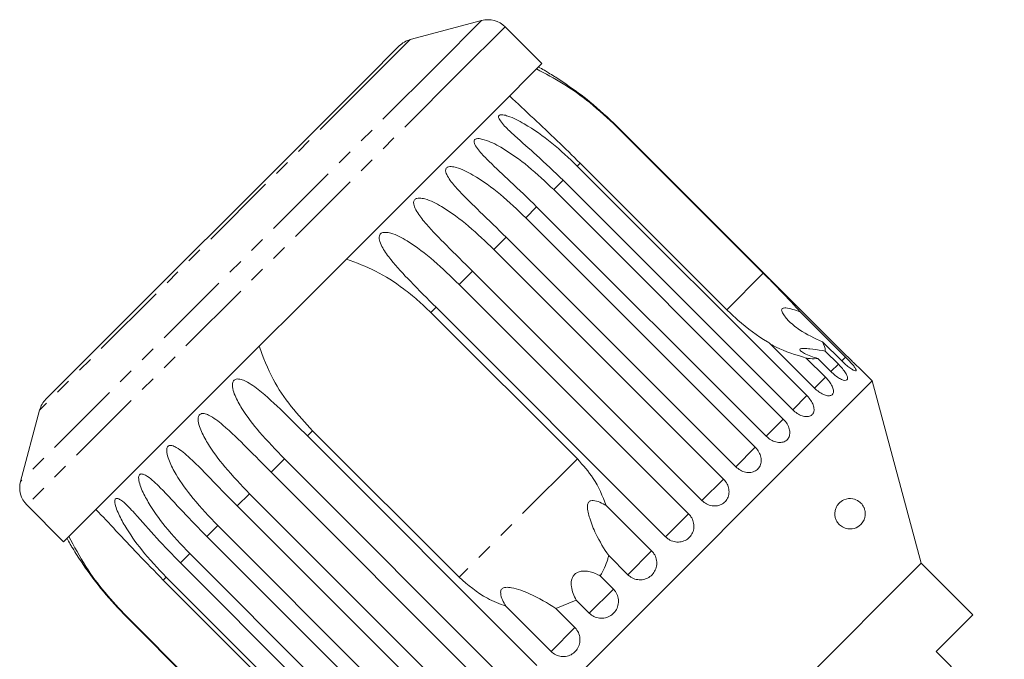
# Model space of a CAD drawing. Units: millimetres. Extents: x -278 to 790, y -194 to 375.
# Drawn here: x -278 to -197, y 316 to 368 of the extents above; entities that cross this region are included whole.
import ezdxf

# ---------------------------------------------------------------- set-up
doc = ezdxf.new("R2010")
doc.units = ezdxf.units.MM
doc.linetypes.add('PHANTOM', pattern=[12.7, 6.35, -1.27, 1.27, -1.27, 1.27, -1.27])

msp = doc.modelspace()

# ---------------------------------------------------------------- linework, layer by layer
at = {"color": 7, "linetype": 'Continuous', "lineweight": 15}
for p, q in [((-240.387, 368.224), (-246.242, 366.655)), ((-235.436, 364.687), (-238.455, 367.706)), ((-247.139, 366.137), (-249.898, 363.378)), ((-235.436, 364.687), (-239.171, 360.952)), ((-249.898, 363.378), (-276.13, 337.146)), ((-239.171, 360.952), (-274.681, 325.443)), ((-229.3, 359.51), (-217.279, 347.489)), ((-210.436, 340.699), (-229.273, 359.537)), ((-232.535, 356.275), (-213.698, 337.438)), ((-220.278, 344.491), (-232.298, 356.511)), ((-214.863, 336.273), (-233.7, 355.11)), ((-234.468, 354.342), (-215.631, 335.505)), ((-217.032, 334.103), (-235.869, 352.94)), ((-236.769, 352.041), (-217.931, 333.204)), ((-219.535, 331.6), (-238.372, 350.438)), ((-239.38, 349.429), (-220.543, 330.592)), ((-222.309, 328.826), (-241.146, 347.663)), ((-242.239, 346.571), (-223.402, 327.734)), ((-244.549, 344.261), (-232.528, 332.24)), ((-225.287, 325.849), (-244.124, 344.686)), ((-214.246, 344.324), (-210.529, 340.606)), ((-213.08, 338.055), (-216.797, 341.773)), ((-210.839, 340.296), (-212.403, 341.861)), ((-212.19, 341.096), (-211.115, 340.02)), ((-213.745, 340.52), (-212.18, 338.955)), ((-211.727, 339.408), (-212.803, 340.483)), ((-208.335, 338.647), (-209.425, 339.737)), ((-208.335, 338.647), (-248.64, 298.342)), ((-204.323, 323.675), (-208.335, 338.647)), ((-276.648, 336.249), (-278.217, 330.393)), ((-242.233, 322.535), (-254.254, 334.556)), ((-254.679, 334.131), (-235.842, 315.294)), ((-237.727, 313.409), (-256.564, 332.246)), ((-257.656, 331.153), (-238.819, 312.316)), ((-240.585, 310.55), (-259.422, 329.387)), ((-277.699, 328.462), (-274.681, 325.443)), ((-260.431, 328.379), (-241.593, 309.542)), ((-230.154, 328.416), (-226.437, 324.699)), ((-243.197, 307.938), (-262.034, 326.776)), ((-262.933, 325.876), (-244.096, 307.039)), ((-245.498, 305.638), (-264.335, 324.475)), ((-228.394, 322.741), (-229.959, 324.306)), ((-265.103, 323.707), (-246.266, 304.87)), ((-204.323, 323.675), (-233.668, 294.33)), ((-200.081, 319.433), (-204.323, 323.675)), ((-247.431, 303.705), (-266.268, 322.542)), ((-230.648, 322.637), (-229.573, 321.562)), ((-266.504, 322.305), (-254.484, 310.285)), ((-234.692, 316.444), (-238.409, 320.161)), ((-234.299, 319.966), (-232.63, 320.655)), ((-234.299, 319.966), (-232.734, 318.401)), ((-231.555, 319.58), (-232.63, 320.655)), ((-269.53, 319.28), (-250.692, 300.443)), ((-257.482, 307.286), (-269.503, 319.307)), ((-203.086, 316.427), (-200.081, 319.433)), ((-197.5, 310.841), (-203.086, 316.427))]:
    msp.add_line(p, q, dxfattribs=at)
at = {"color": 8, "linetype": 'PHANTOM', "lineweight": 0}
for p, q in [((-240.387, 368.224), (-243.987, 364.623)), ((-238.455, 367.706), (-242.19, 363.971)), ((-246.242, 366.655), (-249.136, 363.761)), ((-243.987, 364.623), (-278.217, 330.393)), ((-242.19, 363.971), (-277.699, 328.462)), ((-249.136, 363.761), (-276.648, 336.249)), ((-229.273, 359.537), (-229.3, 359.51)), ((-232.298, 356.511), (-232.535, 356.275)), ((-233.7, 355.11), (-234.468, 354.342)), ((-235.869, 352.94), (-236.769, 352.041)), ((-238.372, 350.438), (-239.38, 349.429)), ((-241.146, 347.663), (-242.239, 346.571)), ((-217.279, 347.489), (-220.278, 344.491)), ((-244.124, 344.686), (-244.549, 344.261)), ((-210.529, 340.606), (-210.839, 340.296)), ((-211.115, 340.02), (-211.727, 339.408)), ((-212.18, 338.955), (-213.08, 338.055)), ((-213.698, 337.438), (-214.863, 336.273)), ((-215.631, 335.505), (-217.032, 334.103)), ((-254.254, 334.556), (-254.679, 334.131)), ((-217.931, 333.204), (-219.535, 331.6)), ((-256.564, 332.246), (-257.656, 331.153)), ((-232.528, 332.24), (-242.233, 322.535)), ((-220.543, 330.592), (-222.309, 328.826)), ((-259.422, 329.387), (-260.431, 328.379)), ((-223.402, 327.734), (-225.287, 325.849)), ((-262.034, 326.776), (-262.933, 325.876)), ((-264.335, 324.475), (-265.103, 323.707)), ((-226.437, 324.699), (-228.394, 322.741)), ((-266.268, 322.542), (-266.504, 322.305)), ((-229.573, 321.562), (-231.555, 319.58)), ((-269.503, 319.307), (-269.53, 319.28)), ((-232.734, 318.401), (-234.692, 316.444))]:
    msp.add_line(p, q, dxfattribs=at)
at = {"color": 7, "linetype": 'Continuous', "lineweight": 15}
for centre, radius, start, end in [((-239.869, 366.292), 2, 45, 105), ((-245.725, 364.723), 2, 105, 135), ((-249.401, 339.408), 28.5, 60.20661, 61.30209), ((-274.716, 335.731), 2, 135, 165), ((-276.285, 329.876), 2, 165, 225), ((-249.401, 339.408), 28.5, 208.69791, 209.78977)]:
    msp.add_arc(centre, radius, start, end, dxfattribs=at)
for points, knots in [([(-235.874, 364.25), (-235.144, 363.866), (-233.659, 363.086), (-231.41, 361.484), (-230.024, 360.187), (-229.3, 359.51)], [0, 0, 0, 0, 0.315623, 0.642623, 1, 1, 1, 1]), ([(-229.273, 359.537), (-230.003, 360.224), (-231.32, 361.467), (-233.103, 362.781), (-234.261, 363.544), (-234.81, 363.883), (-235.078, 364.045), (-235.201, 364.118), (-235.249, 364.146), (-235.244, 364.143), (-235.243, 364.143)], [0, 0, 0, 0, 0.377368, 0.681792, 0.834098, 0.91036, 0.943565, 0.977128, 0.994112, 1, 1, 1, 1]), ([(-232.298, 356.511), (-232.927, 357.132), (-234.197, 358.386), (-236.198, 360.253), (-237.439, 361.424), (-238.088, 362.036)], [0, 0, 0, 0, 0.318504, 0.644188, 1, 1, 1, 1]), ([(-233.7, 355.11), (-234.421, 355.805), (-235.725, 357.062), (-237.387, 358.498), (-238.38, 359.425), (-238.797, 359.898), (-238.962, 360.16), (-239.012, 360.313), (-238.985, 360.415), (-238.922, 360.467), (-238.807, 360.495), (-238.577, 360.484), (-237.906, 360.297), (-236.499, 359.566), (-234.572, 358.2), (-233.218, 356.921), (-232.535, 356.275)], [0, 0, 0, 0, 0.18874, 0.340996, 0.417172, 0.455314, 0.471921, 0.488707, 0.497202, 0.505735, 0.513758, 0.527742, 0.555467, 0.649445, 0.823065, 1, 1, 1, 1]), ([(-235.869, 352.94), (-236.588, 353.639), (-237.886, 354.901), (-239.509, 356.376), (-240.456, 357.349), (-240.839, 357.855), (-240.98, 358.141), (-241.014, 358.311), (-240.971, 358.429), (-240.896, 358.493), (-240.769, 358.533), (-240.526, 358.535), (-239.834, 358.369), (-238.419, 357.646), (-236.501, 356.271), (-235.15, 354.989), (-234.468, 354.342)], [0, 0, 0, 0, 0.18874, 0.340996, 0.417172, 0.455314, 0.471921, 0.488707, 0.497202, 0.505735, 0.513758, 0.527742, 0.555467, 0.649445, 0.823065, 1, 1, 1, 1]), ([(-238.372, 350.438), (-239.087, 351.139), (-240.38, 352.407), (-241.961, 353.924), (-242.863, 354.942), (-243.214, 355.48), (-243.333, 355.788), (-243.351, 355.974), (-243.295, 356.106), (-243.21, 356.179), (-243.074, 356.229), (-242.819, 356.242), (-242.113, 356.09), (-240.699, 355.366), (-238.797, 353.975), (-237.449, 352.69), (-236.769, 352.041)], [0, 0, 0, 0, 0.18874, 0.340996, 0.417172, 0.455314, 0.471921, 0.488707, 0.497202, 0.505735, 0.513758, 0.527742, 0.555467, 0.649445, 0.823065, 1, 1, 1, 1]), ([(-241.146, 347.663), (-241.858, 348.368), (-243.145, 349.642), (-244.684, 351.201), (-245.542, 352.263), (-245.863, 352.831), (-245.962, 353.159), (-245.967, 353.358), (-245.899, 353.502), (-245.807, 353.582), (-245.663, 353.639), (-245.401, 353.66), (-244.687, 353.516), (-243.283, 352.782), (-241.403, 351.369), (-240.059, 350.08), (-239.38, 349.429)], [0, 0, 0, 0, 0.18874, 0.340996, 0.417172, 0.455314, 0.471921, 0.488707, 0.497202, 0.505735, 0.513758, 0.527742, 0.555467, 0.649445, 0.823065, 1, 1, 1, 1]), ([(-244.124, 344.686), (-244.833, 345.394), (-246.112, 346.674), (-247.61, 348.275), (-248.426, 349.379), (-248.721, 349.974), (-248.803, 350.318), (-248.796, 350.529), (-248.72, 350.681), (-248.622, 350.767), (-248.474, 350.829), (-248.207, 350.853), (-247.493, 350.71), (-246.107, 349.958), (-244.254, 348.518), (-242.915, 347.224), (-242.239, 346.571)], [0, 0, 0, 0, 0.18874, 0.340996, 0.417172, 0.455314, 0.471921, 0.488707, 0.497202, 0.505735, 0.513758, 0.527742, 0.555467, 0.649445, 0.823065, 1, 1, 1, 1]), ([(-251.477, 348.647), (-250.664, 348.347), (-249.009, 347.736), (-247.107, 346.474), (-245.624, 345.293), (-244.908, 344.605), (-244.549, 344.261)], [0, 0, 0, 0, 0.315531, 0.642436, 0.82063, 1, 1, 1, 1]), ([(-214.246, 344.324), (-214.345, 344.433), (-214.999, 345.16), (-216.031, 346.235), (-216.982, 347.191), (-217.279, 347.489)], [0, 0, 0, 0, 0.108597, 0.721507, 1, 1, 1, 1]), ([(-220.278, 344.491), (-219.976, 344.201), (-218.93, 343.196), (-217.709, 342.313), (-216.845, 341.801), (-216.797, 341.773)], [0, 0, 0, 0, 0.276313, 0.960322, 1, 1, 1, 1]), ([(-212.403, 341.861), (-213.063, 342.151), (-214.13, 342.619), (-215.085, 343.447), (-215.541, 343.971), (-215.725, 344.255), (-215.776, 344.449), (-215.758, 344.546), (-215.698, 344.604), (-215.586, 344.637), (-215.312, 344.632), (-214.846, 344.515), (-214.451, 344.389), (-214.246, 344.324)], [0, 0, 0, 0, 0.33568, 0.543245, 0.618232, 0.693602, 0.722976, 0.743043, 0.763259, 0.781025, 0.813192, 0.903303, 1, 1, 1, 1]), ([(-212.19, 341.096), (-212.19, 341.111), (-212.187, 341.324), (-212.299, 341.603), (-212.403, 341.861)], [0, 0, 0, 0, 0.071508, 1, 1, 1, 1]), ([(-254.254, 334.556), (-254.854, 335.204), (-256.067, 336.515), (-257.629, 338.822), (-258.293, 340.571), (-258.64, 341.484)], [0, 0, 0, 0, 0.318504, 0.644188, 1, 1, 1, 1]), ([(-216.68, 341.656), (-216.526, 341.573), (-215.657, 341.106), (-214.607, 340.784), (-213.745, 340.52)], [0, 0, 0, 0, 0.178214, 1, 1, 1, 1]), ([(-212.803, 340.483), (-213.195, 340.61), (-213.757, 340.792), (-214.188, 341.064), (-214.293, 341.194), (-214.275, 341.268), (-214.149, 341.311), (-213.879, 341.321), (-213.307, 341.268), (-212.7, 341.177), (-212.275, 341.109), (-212.19, 341.096)], [0, 0, 0, 0, 0.273228, 0.391212, 0.448412, 0.506086, 0.557101, 0.625397, 0.738151, 0.947795, 1, 1, 1, 1]), ([(-213.745, 340.52), (-213.637, 340.502), (-213.274, 340.442), (-212.998, 340.466), (-212.803, 340.483)], [0, 0, 0, 0, 0.296026, 1, 1, 1, 1]), ([(-210.839, 340.296), (-210.723, 340.186), (-210.493, 339.964), (-210.157, 339.698), (-209.881, 339.519), (-209.698, 339.446), (-209.629, 339.484), (-209.68, 339.627), (-209.843, 339.859), (-210.099, 340.16), (-210.346, 340.422), (-210.493, 340.57), (-210.529, 340.606)], [0, 0, 0, 0, 0.108488, 0.216991, 0.325107, 0.432315, 0.538635, 0.644516, 0.750623, 0.857499, 0.965312, 1, 1, 1, 1]), ([(-210.436, 340.699), (-210.322, 340.587), (-210.095, 340.362), (-209.785, 340.068), (-209.553, 339.852), (-209.423, 339.734), (-209.424, 339.735), (-209.425, 339.736)], [0, 0, 0, 0, 0.2170745, 0.4341772, 0.650507, 0.8650195, 1, 1, 1, 1]), ([(-211.727, 339.408), (-211.61, 339.299), (-211.376, 339.08), (-211.014, 338.84), (-210.7, 338.7), (-210.469, 338.675), (-210.348, 338.764), (-210.35, 338.956), (-210.471, 339.231), (-210.697, 339.561), (-210.933, 339.835), (-211.079, 339.984), (-211.115, 340.02)], [0, 0, 0, 0, 0.108488, 0.216991, 0.325107, 0.432315, 0.538635, 0.644516, 0.750623, 0.857499, 0.965312, 1, 1, 1, 1]), ([(-256.564, 332.246), (-257.26, 332.967), (-258.516, 334.271), (-259.869, 336.016), (-260.563, 337.242), (-260.793, 337.901), (-260.843, 338.279), (-260.82, 338.505), (-260.737, 338.663), (-260.641, 338.748), (-260.499, 338.803), (-260.251, 338.809), (-259.602, 338.601), (-258.359, 337.706), (-256.66, 336.112), (-255.343, 334.796), (-254.679, 334.131)], [0, 0, 0, 0, 0.18874, 0.340996, 0.417172, 0.455314, 0.471921, 0.488707, 0.497202, 0.505735, 0.513758, 0.527742, 0.555467, 0.649445, 0.823065, 1, 1, 1, 1]), ([(-213.08, 338.055), (-212.961, 337.948), (-212.724, 337.733), (-212.337, 337.517), (-211.987, 337.413), (-211.71, 337.434), (-211.541, 337.572), (-211.495, 337.811), (-211.577, 338.126), (-211.774, 338.484), (-211.998, 338.769), (-212.144, 338.919), (-212.18, 338.955)], [0, 0, 0, 0, 0.108488, 0.216991, 0.325107, 0.432315, 0.538635, 0.644516, 0.750623, 0.857499, 0.965312, 1, 1, 1, 1]), ([(-214.863, 336.273), (-214.743, 336.166), (-214.502, 335.954), (-214.093, 335.761), (-213.71, 335.69), (-213.391, 335.753), (-213.176, 335.936), (-213.088, 336.219), (-213.132, 336.571), (-213.303, 336.956), (-213.517, 337.25), (-213.662, 337.401), (-213.698, 337.438)], [0, 0, 0, 0, 0.108488, 0.216991, 0.325107, 0.432315, 0.538635, 0.644516, 0.750623, 0.857499, 0.965312, 1, 1, 1, 1]), ([(-259.422, 329.387), (-260.115, 330.111), (-261.367, 331.419), (-262.694, 333.191), (-263.373, 334.432), (-263.599, 335.096), (-263.65, 335.471), (-263.631, 335.694), (-263.554, 335.846), (-263.463, 335.926), (-263.33, 335.972), (-263.095, 335.965), (-262.478, 335.726), (-261.283, 334.782), (-259.628, 333.144), (-258.318, 331.821), (-257.656, 331.153)], [0, 0, 0, 0, 0.18874, 0.340996, 0.417172, 0.455314, 0.471921, 0.488707, 0.497202, 0.505735, 0.513758, 0.527742, 0.555467, 0.649445, 0.823065, 1, 1, 1, 1]), ([(-217.032, 334.103), (-216.911, 333.998), (-216.668, 333.788), (-216.239, 333.615), (-215.826, 333.574), (-215.47, 333.673), (-215.216, 333.897), (-215.088, 334.218), (-215.099, 334.604), (-215.246, 335.013), (-215.451, 335.317), (-215.595, 335.468), (-215.631, 335.505)], [0, 0, 0, 0, 0.108488, 0.216991, 0.325107, 0.432315, 0.538635, 0.644516, 0.750623, 0.857499, 0.965312, 1, 1, 1, 1]), ([(-262.034, 326.776), (-262.725, 327.502), (-263.973, 328.814), (-265.279, 330.606), (-265.949, 331.856), (-266.177, 332.518), (-266.233, 332.888), (-266.221, 333.104), (-266.153, 333.248), (-266.07, 333.319), (-265.947, 333.355), (-265.728, 333.332), (-265.147, 333.057), (-264.004, 332.061), (-262.394, 330.378), (-261.089, 329.05), (-260.431, 328.379)], [0, 0, 0, 0, 0.18874, 0.340996, 0.417172, 0.455314, 0.471921, 0.488707, 0.497202, 0.505735, 0.513758, 0.527742, 0.555467, 0.649445, 0.823065, 1, 1, 1, 1]), ([(-219.535, 331.6), (-219.412, 331.497), (-219.168, 331.289), (-218.722, 331.132), (-218.284, 331.116), (-217.897, 331.247), (-217.608, 331.505), (-217.447, 331.86), (-217.429, 332.274), (-217.555, 332.703), (-217.752, 333.015), (-217.896, 333.167), (-217.931, 333.204)], [0, 0, 0, 0, 0.1084883, 0.2169908, 0.325107, 0.4323149, 0.5386352, 0.6445161, 0.7506233, 0.8574986, 0.9653118, 1, 1, 1, 1]), ([(-230.154, 328.416), (-230.467, 329.184), (-231.04, 330.594), (-232.063, 331.725), (-232.528, 332.24)], [0, 0, 0, 0, 0.54476, 1, 1, 1, 1]), ([(-264.335, 324.475), (-265.024, 325.203), (-266.269, 326.518), (-267.56, 328.325), (-268.228, 329.577), (-268.463, 330.231), (-268.529, 330.592), (-268.526, 330.799), (-268.47, 330.931), (-268.397, 330.992), (-268.286, 331.016), (-268.086, 330.975), (-267.544, 330.66), (-266.455, 329.61), (-264.888, 327.884), (-263.589, 326.55), (-262.933, 325.876)], [0, 0, 0, 0, 0.18874, 0.340996, 0.417172, 0.455314, 0.471921, 0.488707, 0.497202, 0.505735, 0.513758, 0.527742, 0.555467, 0.649445, 0.823065, 1, 1, 1, 1]), ([(-222.309, 328.826), (-222.186, 328.723), (-221.939, 328.517), (-221.481, 328.374), (-221.023, 328.377), (-220.611, 328.533), (-220.294, 328.818), (-220.106, 329.2), (-220.064, 329.638), (-220.174, 330.084), (-220.364, 330.403), (-220.508, 330.555), (-220.543, 330.592)], [0, 0, 0, 0, 0.108488, 0.216991, 0.325107, 0.432315, 0.538635, 0.644516, 0.750623, 0.857499, 0.965312, 1, 1, 1, 1]), ([(-266.268, 322.542), (-266.956, 323.271), (-268.198, 324.589), (-269.481, 326.404), (-270.155, 327.65), (-270.402, 328.293), (-270.481, 328.64), (-270.49, 328.835), (-270.447, 328.953), (-270.386, 329.003), (-270.289, 329.013), (-270.109, 328.952), (-269.609, 328.594), (-268.575, 327.49), (-267.05, 325.722), (-265.756, 324.383), (-265.103, 323.707)], [0, 0, 0, 0, 0.18874, 0.340996, 0.417172, 0.455314, 0.471921, 0.488707, 0.497202, 0.505735, 0.513758, 0.527742, 0.555467, 0.649445, 0.823065, 1, 1, 1, 1]), ([(-229.959, 324.306), (-230.333, 324.881), (-230.938, 325.811), (-231.438, 327.093), (-231.651, 327.862), (-231.714, 328.266), (-231.681, 328.545), (-231.618, 328.686), (-231.528, 328.773), (-231.394, 328.829), (-231.103, 328.841), (-230.665, 328.696), (-230.329, 328.512), (-230.154, 328.416)], [0, 0, 0, 0, 0.335768, 0.543259, 0.618241, 0.693605, 0.722978, 0.743044, 0.76326, 0.781026, 0.813194, 0.903309, 1, 1, 1, 1]), ([(-209.435, 328.761), (-209.329, 328.674), (-209.181, 328.552), (-209.019, 328.275), (-208.939, 328.053), (-208.904, 327.826), (-208.909, 327.583), (-208.978, 327.273), (-209.209, 326.867), (-209.662, 326.536), (-210.24, 326.449), (-210.743, 326.607), (-211.069, 326.861), (-211.265, 327.139), (-211.375, 327.416), (-211.416, 327.692), (-211.395, 327.978), (-211.299, 328.29), (-211.06, 328.651), (-210.584, 328.972), (-210.004, 329.056), (-209.595, 328.844), (-209.435, 328.761)], [0, 0, 0, 0, 0.0547482, 0.0761358, 0.0977141, 0.1171996, 0.1345452, 0.1642507, 0.2172708, 0.3155218, 0.4205795, 0.4895789, 0.5374777, 0.5689352, 0.5934337, 0.6180849, 0.6396426, 0.6690895, 0.7141595, 0.7922447, 0.9188211, 1, 1, 1, 1]), ([(-272.029, 328.095), (-271.488, 327.523), (-270.387, 326.358), (-268.532, 324.362), (-267.2, 323.011), (-266.504, 322.305)], [0, 0, 0, 0, 0.315623, 0.642623, 1, 1, 1, 1]), ([(-225.287, 325.849), (-225.205, 325.776), (-225.002, 325.599), (-224.598, 325.434), (-224.123, 325.401), (-223.673, 325.528), (-223.302, 325.795), (-223.051, 326.171), (-222.943, 326.615), (-222.991, 327.077), (-223.162, 327.464), (-223.334, 327.658), (-223.402, 327.734)], [0, 0, 0, 0, 0.074145, 0.182838, 0.291154, 0.398643, 0.505189, 0.611116, 0.717056, 0.823625, 0.931125, 1, 1, 1, 1]), ([(-269.503, 319.307), (-270.109, 319.95), (-271.333, 321.25), (-272.969, 323.481), (-273.806, 325.058), (-274.243, 325.881)], [0, 0, 0, 0, 0.318504, 0.644188, 1, 1, 1, 1]), ([(-274.136, 325.25), (-274.136, 325.25), (-274.136, 325.25), (-274.104, 325.196), (-274.015, 325.047), (-273.691, 324.51), (-272.854, 323.213), (-271.455, 321.317), (-270.175, 319.963), (-269.53, 319.28)], [0, 0, 0, 0, 0.011226, 0.027276, 0.055251, 0.110714, 0.298718, 0.646042, 1, 1, 1, 1]), ([(-230.648, 322.637), (-230.416, 323.088), (-230.138, 323.627), (-229.984, 324.209), (-229.959, 324.306)], [0, 0, 0, 0, 0.834629, 1, 1, 1, 1]), ([(-228.394, 322.741), (-228.312, 322.669), (-228.109, 322.492), (-227.701, 322.331), (-227.219, 322.305), (-226.759, 322.442), (-226.377, 322.721), (-226.112, 323.109), (-225.993, 323.565), (-226.032, 324.037), (-226.197, 324.428), (-226.369, 324.623), (-226.437, 324.699)], [0, 0, 0, 0, 0.074145, 0.182838, 0.291154, 0.398643, 0.505189, 0.611116, 0.717056, 0.823625, 0.931125, 1, 1, 1, 1]), ([(-242.233, 322.535), (-241.494, 321.895), (-240.338, 320.892), (-238.921, 320.355), (-238.409, 320.161)], [0, 0, 0, 0, 0.638952, 1, 1, 1, 1]), ([(-232.63, 320.655), (-232.8, 321.005), (-233.043, 321.507), (-233.042, 322.21), (-232.92, 322.567), (-232.752, 322.791), (-232.506, 322.954), (-232.144, 323.055), (-231.544, 323.031), (-231.027, 322.85), (-230.711, 322.673), (-230.648, 322.637)], [0, 0, 0, 0, 0.273251, 0.391227, 0.448424, 0.506096, 0.55711, 0.625409, 0.738173, 0.947835, 1, 1, 1, 1]), ([(-238.409, 320.161), (-238.5, 320.327), (-238.683, 320.659), (-238.828, 321.086), (-238.825, 321.381), (-238.779, 321.516), (-238.699, 321.608), (-238.576, 321.676), (-238.317, 321.723), (-237.563, 321.621), (-236.078, 321.086), (-234.983, 320.397), (-234.299, 319.966)], [0, 0, 0, 0, 0.092067, 0.184763, 0.213938, 0.235318, 0.253234, 0.271128, 0.299327, 0.370168, 0.606458, 1, 1, 1, 1]), ([(-231.555, 319.58), (-231.431, 319.478), (-231.183, 319.274), (-230.709, 319.146), (-230.227, 319.173), (-229.783, 319.361), (-229.43, 319.683), (-229.205, 320.102), (-229.13, 320.573), (-229.215, 321.044), (-229.395, 321.372), (-229.538, 321.525), (-229.573, 321.562)], [0, 0, 0, 0, 0.108488, 0.216991, 0.325107, 0.432315, 0.538635, 0.644516, 0.750623, 0.857499, 0.965312, 1, 1, 1, 1]), ([(-234.692, 316.444), (-234.568, 316.341), (-234.32, 316.137), (-233.849, 316.005), (-233.372, 316.028), (-232.933, 316.211), (-232.584, 316.528), (-232.362, 316.944), (-232.289, 317.413), (-232.375, 317.883), (-232.556, 318.211), (-232.699, 318.364), (-232.734, 318.401)], [0, 0, 0, 0, 0.108488, 0.216991, 0.325107, 0.432315, 0.538635, 0.644516, 0.750623, 0.857499, 0.965312, 1, 1, 1, 1])]:
    msp.add_open_spline(points, degree=3, knots=knots, dxfattribs=at)

doc.saveas('drawing.dxf')
